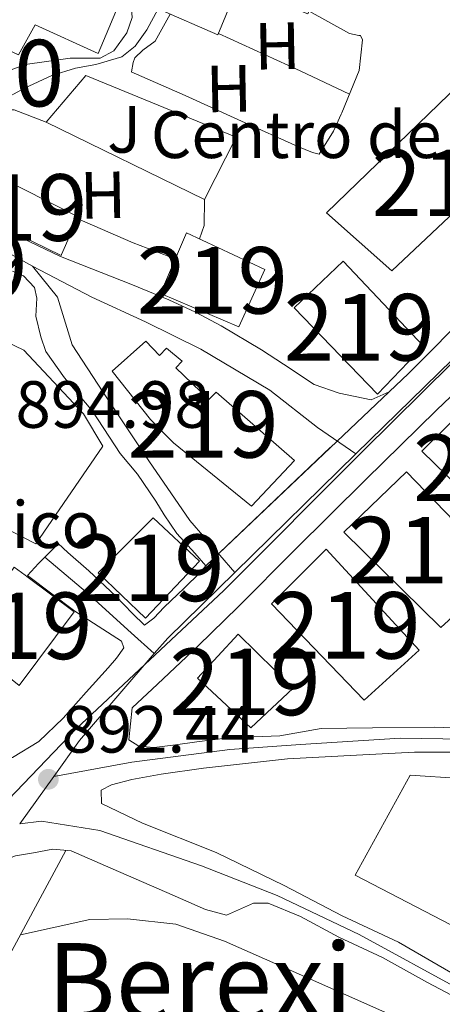
# Model space of a CAD drawing. Units: metres. Extents: x 634149 to 641038, y 4757506 to 4762269.
# Drawn here: x 635754 to 635817, y 4760906 to 4761054 of the extents above; entities that cross this region are included whole.
import ezdxf
from ezdxf.enums import TextEntityAlignment as Align

# ---------------------------------------------------------------- set-up
doc = ezdxf.new("R2010")
doc.units = ezdxf.units.M
doc.header["$MEASUREMENT"] = 0
for name, pattern in [('DGN Style 2', [85.8567, 51.51402, -34.34268]), ('DGN Style 4', [137.4565767, 68.68536, -34.34268, 0.08585670000000001, -34.34268]), ('DGN Style 5', [60.09969, 25.75701, -34.34268])]:
    doc.linetypes.add(name, pattern=pattern)
for name, color, linetype, lineweight in [('Nivel 15', 7, 'Continuous', 0), ('Nivel 16', 7, 'Continuous', 0), ('Nivel 19', 7, 'Continuous', 0), ('Nivel 20', 7, 'Continuous', 0), ('Nivel 21', 7, 'Continuous', 0), ('Nivel 23', 7, 'Continuous', 0), ('Nivel 26', 7, 'Continuous', 0), ('Nivel 36', 7, 'Continuous', 0), ('Nivel 37', 7, 'Continuous', 0), ('Nivel 39', 7, 'Continuous', 0), ('Nivel 41', 7, 'Continuous', 0), ('Nivel 44', 7, 'Continuous', 0), ('Nivel 48', 7, 'Continuous', 0), ('Nivel 49', 7, 'Continuous', 0), ('Nivel 52', 7, 'Continuous', 0), ('Nivel 54', 7, 'Continuous', 0), ('Nivel 7', 7, 'Continuous', 0)]:
    doc.layers.add(name, color=color, linetype=linetype, lineweight=lineweight)
doc.styles.add('Style-arial', font='arial.shx', dxfattribs={"bigfont": 'arialbig.shx'})
doc.styles.add('Style-Arial Narrow', font='txt')
doc.styles.add('Style-Times New Roman', font='txt')

# ---------------------------------------------------------------- blocks, each defined once
blk = doc.blocks.new('5PATER_6')
at = {"layer": 'Nivel 7', "linetype": 'Continuous', "lineweight": 0}
h = blk.add_hatch(color=51, dxfattribs=at)
edge = h.paths.add_edge_path()
edge.add_ellipse((-0.003540016710758209, -0.003942959010601044), major_axis=(-1.074289012867938, -1.13146311161468), ratio=0.9994222409660315, start_angle=0, end_angle=360)

msp = doc.modelspace()

# ---------------------------------------------------------------- linework, layer by layer
at = {"layer": 'Nivel 15', "color": 51, "linetype": 'Continuous', "lineweight": 13}
for points in [[(635776.6700000018, 4761069.48, 901.36), (635771.4499999993, 4761056.470000001, 900.87), (635774.4800000004, 4761055.15, 900.78), (635783.4299999997, 4761051.24, 900.54), (635786.4299999997, 4761058.529999999, 900.5), (635796.9699999988, 4761054.4, 900.64), (635800.4699999988, 4761062.029999999, 900.88), (635777.9200000018, 4761072.609999999, 901.48), (635776.6700000018, 4761069.48, 901.36)], [(635770.75, 4761066.300000001, 902.64), (635771.0700000003, 4761066.15, 902.63), (635768, 4761058.109999999, 902.6800000000001), (635769.3299999982, 4761057.65, 902.8000000000001), (635765.4400000013, 4761048.439999999, 902.82), (635755.9899999984, 4761052.75, 903.44), (635753.4899999984, 4761048.210000001, 903.51), (635747.3299999982, 4761051.07, 903.49), (635744.4600000009, 4761046, 903.37), (635714.7899999991, 4761060.52, 903.82), (635720.8299999982, 4761072.33, 903.84), (635752.7899999991, 4761056.050000001, 904.15), (635760.870000001, 4761071.119999999, 902.76), (635770.75, 4761066.300000001, 902.64)], [(635835.879999999, 4761027.18, 897.95), (635836.3200000003, 4761026.73, 897.95), (635829.2800000012, 4761019.560000001, 898.1), (635821.5500000007, 4761027.1, 898.28), (635809.5599999987, 4761015.790000001, 898.22), (635799.7699999996, 4761024.49, 898.03), (635819.6499999985, 4761043.790000001, 897.88), (635819.9699999988, 4761043.460000001, 897.88)], [(635742.5599999987, 4761026.529999999, 898.6800000000001), (635759.8999999985, 4761018.109999999, 898.99), (635759.9499999993, 4761018.23, 899), (635762.4400000013, 4761023.91, 899.34), (635745.379999999, 4761032.529999999, 899.79), (635742.5599999987, 4761026.529999999, 898.6800000000001)], [(635778.7100000009, 4761021.52, 902.69), (635790.4699999988, 4761016.01, 902.61), (635786.5599999987, 4761007.380000001, 902.3000000000001), (635774.8099999987, 4761012.390000001, 902.34), (635778.7100000009, 4761021.52, 902.69)], [(635794.879999999, 4761010.23, 898.1700000000001), (635807.3900000006, 4760997.27, 898.34), (635814.3299999982, 4761004.470000001, 897.89), (635802.2300000004, 4761017.25, 897.51), (635794.879999999, 4761010.23, 898.1700000000001)], [(635783.1999999993, 4760997.58, 899.02), (635794.9600000009, 4760987.279999999, 898.5600000000001), (635788.4699999988, 4760980.43, 898.2), (635776.7600000016, 4760989.960000001, 898.26), (635773.3000000007, 4760993.449999999, 899.58), (635767.5700000003, 4761000.74, 900.04), (635772.620000001, 4761005.23, 899.87), (635774.6700000018, 4761003.07, 899.7), (635775.7100000009, 4761004.15, 899.4200000000001), (635778.0700000003, 4761002.23, 898.97), (635777.120000001, 4761001.24, 899.07), (635782.0599999987, 4760996.460000001, 899.1800000000001), (635783.1999999993, 4760997.58, 899.02)], [(635814.0399999991, 4760988.689999999, 900.5600000000001), (635827.0700000003, 4760976.050000001, 900.5600000000001), (635833.9600000009, 4760983.68, 900.4), (635821.6700000018, 4760996.23, 900.23), (635814.0399999991, 4760988.689999999, 900.5600000000001)], [(635802.3500000015, 4760976.550000001, 902.1700000000001), (635816.8999999985, 4760962.23, 902.28), (635826.1700000018, 4760970.68, 901.63), (635811.7399999984, 4760985.609999999, 901.69), (635802.3500000015, 4760976.550000001, 902.1700000000001)], [(635765.4400000013, 4760970.41, 901.02), (635773.7399999984, 4760978.67, 901.0600000000001), (635780.6799999997, 4760972.18, 901.36), (635772.5500000007, 4760963.6, 901.48), (635765.4400000013, 4760970.41, 901.02)], [(635799.7199999988, 4760973.98, 904.39), (635813.6700000018, 4760958.810000001, 903.84), (635805.379999999, 4760951.290000001, 903.91), (635791.5100000016, 4760965.75, 903.94), (635799.7199999988, 4760973.98, 904.39)], [(635752.8599999994, 4760971.26, 900.39), (635754.4899999984, 4760970.050000001, 900.32), (635754.7600000016, 4760969.85, 900.32), (635761.870000001, 4760964.560000001, 900.04), (635753.620000001, 4760953.51, 899.99), (635744.6400000006, 4760960.67, 899.96), (635752.6400000006, 4760970.98, 900.38), (635752.8599999994, 4760971.26, 900.39)], [(635786.5, 4760961.199999999, 900.1800000000001), (635794.7199999988, 4760953.09, 899.83), (635788.379999999, 4760947.130000001, 900.0500000000001), (635780.3900000006, 4760954.59, 900.27), (635786.5, 4760961.199999999, 900.1800000000001)]]:
    msp.add_polyline3d(points, dxfattribs=at)
at = {"layer": 'Nivel 16', "color": 1, "linetype": 'Continuous', "lineweight": 13, "extrusion": (-0.003938458209624106, 0.001602487359088681, 0.999990960249739), "elevation": 6017.763446825461, "flags": 128}
msp.add_lwpolyline([(635710.4434971884, 4760898.98952681), (635738.3937924169, 4760886.559510849), (635759.1937098615, 4760925.199560462)], dxfattribs=at)
at = {"layer": 'Nivel 16', "color": 1, "linetype": 'Continuous', "lineweight": 13}
msp.add_polyline3d([(635833.8099999987, 4760938.34, 892.4), (635847.5, 4760937.91, 892.14), (635860.6499999985, 4760929.130000001, 891.83), (635873, 4760909.050000001, 891.98), (635864.6700000018, 4760893.35, 892.02), (635823.6000000015, 4760914.83, 891.44), (635804.0300000012, 4760924.99, 891.85), (635812.2899999991, 4760940.01, 892.35), (635827.4100000001, 4760939.040000001, 892.4300000000001)], dxfattribs=at)
at = {"layer": 'Nivel 20', "color": 7, "linetype": 'DGN Style 2', "lineweight": 0}
for points in [[(635763.6000000015, 4761045.109999999, 896.87), (635786.1999999993, 4761035.859999999, 896.61), (635781.4100000001, 4761026.49, 896.39), (635757.6600000001, 4761038.119999999, 896.23), (635763.6000000015, 4761045.109999999, 896.73)], [(635737.2100000009, 4761003.16, 895.75), (635741.4699999988, 4761009.970000001, 895.72), (635754.2899999991, 4761003.869999999, 895.52), (635763.2600000016, 4760994.310000001, 895.12), (635766.1600000001, 4760989.439999999, 895.2), (635756.1099999994, 4760974.800000001, 895.2), (635742.7100000009, 4760981.540000001, 894.78), (635728.6400000006, 4760989.210000001, 895.1), (635726.4100000001, 4760990.75, 895.15), (635729.5599999987, 4760995.869999999, 895.27)]]:
    msp.add_polyline3d(points, dxfattribs=at)
at = {"layer": 'Nivel 21', "color": 7, "linetype": 'Continuous', "lineweight": 13}
for points in [[(635769.3399999999, 4761057.66, 897.41), (635765.4400000013, 4761048.43, 897.2), (635755.9899999984, 4761052.74, 896.97), (635753.4899999984, 4761048.210000001, 896.85), (635747.3399999999, 4761051.060000001, 896.7), (635744.4600000009, 4761046, 896.58), (635743.5, 4761044.18, 896.53), (635743.6099999994, 4761044.119999999, 896.53), (635740.9200000018, 4761037.77, 896.38), (635739.2899999991, 4761034.5, 896.38), (635737.9899999984, 4761031.57, 896.37), (635737.5, 4761030.4, 896.37), (635735.5100000016, 4761031.130000001, 896.39), (635727.1099999994, 4761035.08, 896.4200000000001), (635720.1900000013, 4761038.720000001, 896.4), (635717.0899999999, 4761040.720000001, 896.38), (635711.3200000003, 4761043.869999999, 896.35), (635706.3900000006, 4761046.949999999, 896.25)], [(635774.4800000004, 4761055.140000001, 896.73), (635772.7699999996, 4761051.970000001, 896.88), (635771.0399999991, 4761049.51, 896.98), (635769.0399999991, 4761047.92, 896.97), (635765.120000001, 4761046.779999999, 897.11), (635762.0599999987, 4761046.210000001, 897.1800000000001), (635758.5300000012, 4761045.109999999, 897.11), (635754.3999999985, 4761043.220000001, 897.12), (635750.6900000013, 4761041.210000001, 897.2)], [(635836.0100000016, 4761053.33, 894.79), (635838.6600000001, 4761051.67, 894.69), (635842.4200000018, 4761049.26, 894.66), (635846.2199999988, 4761046.619999999, 894.52), (635848.3200000003, 4761044.59, 894.34), (635849.2600000016, 4761044.290000001, 894.25), (635850.2100000009, 4761045.630000001, 894.25), (635850.5700000003, 4761045.380000001, 894.25), (635852.9200000018, 4761043.609999999, 894.1700000000001), (635853.5799999982, 4761043.01, 894.1700000000001), (635851.7399999984, 4761041.17, 894.13), (635846.3099999987, 4761034.83, 894.0600000000001), (635840.7399999984, 4761028.82, 894.02), (635833.8200000003, 4761022.550000001, 894.1700000000001), (635827.1000000015, 4761015.77, 894.28), (635821.3399999999, 4761009.779999999, 894.26), (635816.120000001, 4761004.42, 894.3100000000001), (635812.0599999987, 4761000.369999999, 894.35), (635809.1400000006, 4760997.6, 894.37)], [(635742.3900000006, 4761026.25, 896.16), (635759.8099999987, 4761017.93, 895.89), (635770.629999999, 4761013.689999999, 895.73), (635776.0599999987, 4761011.43, 895.73), (635780.1000000015, 4761009.57, 895.61), (635783.9200000018, 4761007.52, 895.5500000000001), (635790, 4761003.92, 895.16), (635793.2699999996, 4761001.779999999, 894.89), (635797.879999999, 4760998.710000001, 894.72), (635801.6499999985, 4760997.390000001, 894.44), (635806.4800000004, 4760996.390000001, 894.4), (635809.1400000006, 4760997.6, 894.37)], [(635752.620000001, 4761015.73, 895.5), (635754.2600000016, 4761015.02, 895.52), (635755.879999999, 4761013.279999999, 895.5500000000001), (635756.2300000004, 4761011.67, 895.57), (635756.120000001, 4761008.99, 895.4), (635756.8599999994, 4761005.869999999, 895.08), (635757.6099999994, 4761003.689999999, 894.9), (635760.4299999997, 4760999.74, 894.94), (635764.629999999, 4760994.710000001, 894.5), (635768.7899999991, 4760988.369999999, 894.12), (635771.370000001, 4760985.25, 893.53), (635774.120000001, 4760981.199999999, 893.2), (635775.3900000006, 4760979.16, 893.1700000000001), (635777.2800000012, 4760976.32, 893.08), (635779.9600000009, 4760973.369999999, 893.1), (635781.6400000006, 4760971.5, 893.11)], [(635827.6099999994, 4760946.859999999, 892.52), (635815.9400000013, 4760947.25, 892.85), (635806.6400000006, 4760947.130000001, 892.98), (635798.9600000009, 4760947.02, 892.88), (635792.75, 4760945.93, 892.82), (635784.9699999988, 4760945.619999999, 892.76), (635780.2699999996, 4760945.050000001, 892.76), (635777.0500000007, 4760944.57, 892.86), (635773.8900000006, 4760944.18, 892.84), (635771.5599999987, 4760944.369999999, 892.82), (635770.0899999999, 4760945.34, 892.8000000000001), (635770.5500000007, 4760950.130000001, 893.01), (635774.3900000006, 4760953.689999999, 893.0600000000001), (635780.4800000004, 4760959.449999999, 893.07), (635786.4699999988, 4760965.32, 893.08), (635794.9299999997, 4760973.84, 893.38), (635805.6099999994, 4760984.41, 893.4300000000001), (635816.2600000016, 4760994.859999999, 893.4300000000001), (635825.9299999997, 4761004.08, 893.64)], [(635761.9699999988, 4760964.689999999, 893.12), (635754.870000001, 4760970.040000001, 893.54), (635756.4800000004, 4760971.85, 893.32), (635758.7600000016, 4760974.09, 893.33), (635759.4499999993, 4760974.82, 893.33), (635760.9299999997, 4760973.460000001, 893.3000000000001), (635764.0500000007, 4760970.710000001, 893.1700000000001), (635768.129999999, 4760966.939999999, 893.16), (635770.6400000006, 4760964.34, 893), (635772.4100000001, 4760962.57, 892.95), (635773.8099999987, 4760963.630000001, 892.99), (635775.3599999994, 4760965.27, 893.08), (635778.379999999, 4760968.109999999, 893.08), (635780.7899999991, 4760970.48, 893.1), (635781.6400000006, 4760971.5, 893.11)], [(635711.879999999, 4760961.68, 893.76), (635715.120000001, 4760959.970000001, 893.24), (635721.2699999996, 4760956.75, 893.08), (635726.3500000015, 4760953.130000001, 892.9300000000001), (635729.4200000018, 4760950.960000001, 892.74), (635732.6000000015, 4760948.630000001, 892.59), (635736.5899999999, 4760945.83, 892.6800000000001), (635739.9899999984, 4760943.800000001, 892.86), (635742.8900000006, 4760942.689999999, 892.9300000000001), (635746, 4760942.01, 892.9), (635749.129999999, 4760942, 892.9300000000001), (635752.6099999994, 4760942.68, 892.95), (635756.5700000003, 4760945.09, 892.99), (635760.2100000009, 4760948.58, 893.07), (635763.6600000001, 4760952.52, 893.12), (635766.9499999993, 4760956.17, 893.16), (635768.2399999984, 4760957.609999999, 893.16), (635769.3399999999, 4760959.15, 893.16), (635768.9699999988, 4760960.18, 893.12), (635761.9699999988, 4760964.689999999, 893.12)], [(635823.7300000004, 4760943.49, 892.95), (635812.9800000004, 4760943.48, 892.91), (635804.2399999984, 4760943.02, 893.01), (635793.9100000001, 4760942.470000001, 892.9), (635781.2800000012, 4760941.060000001, 892.5), (635774.8999999985, 4760940.17, 892.6700000000001), (635770.5300000012, 4760939.369999999, 892.82), (635767.4400000013, 4760938.57, 892.82), (635765.8999999985, 4760937.800000001, 892.7), (635765.9800000004, 4760935.77, 892.52), (635772.1000000015, 4760932.810000001, 891.98), (635783.1999999993, 4760928.41, 891.03), (635793.370000001, 4760923.470000001, 890.46), (635802.0799999982, 4760918.890000001, 890.48), (635810.5799999982, 4760914.949999999, 890.6), (635819.9899999984, 4760909.51, 890.22)], [(635709.8200000003, 4760901.73, 891.94), (635713.7699999996, 4760906.4, 892.27), (635719.8399999999, 4760909.869999999, 892.1700000000001), (635731.5700000003, 4760916.1, 892.41), (635739.7800000012, 4760920.810000001, 892.36), (635744.8900000006, 4760923.91, 892.29), (635749.4200000018, 4760926.49, 892.35), (635753.0500000007, 4760927.91, 892.32), (635755.75, 4760928.380000001, 892.2), (635758.6799999997, 4760928.92, 892), (635761.3999999985, 4760928.65, 891.98), (635766.5799999982, 4760926.390000001, 891.38), (635776.5700000003, 4760922.060000001, 891.04), (635781.5899999999, 4760919.869999999, 890.95), (635784.7399999984, 4760919.02, 890.85), (635788.8000000007, 4760920.810000001, 890.8000000000001), (635790.9699999988, 4760920.82, 890.8000000000001), (635795.8200000003, 4760918.779999999, 890.91), (635801.620000001, 4760915.689999999, 891), (635808.1400000006, 4760912.65, 890.9300000000001), (635814.9299999997, 4760908.880000001, 890.71), (635826.870000001, 4760902.58, 890.36)]]:
    msp.add_polyline3d(points, dxfattribs=at)
at = {"layer": 'Nivel 23', "color": 7, "linetype": 'DGN Style 4', "lineweight": 0, "extrusion": (-0.4095217744734437, 0.4058030901747264, 0.817077577857063), "elevation": 1672378.379727316, "flags": 128}
msp.add_lwpolyline([(-3829372.845613055, -2368609.587451128), (-3829393.145437822, -2368609.205856305), (-3829449.077002455, -2368608.89364236)], dxfattribs=at)
at = {"layer": 'Nivel 23', "color": 7, "linetype": 'DGN Style 4', "lineweight": 0, "extrusion": (-0.1324728167488862, -0.2522633632229481, 0.958547937454389), "elevation": -1284391.834177534, "flags": 128}
msp.add_lwpolyline([(-1650690.939934684, 4324014.240979172), (-1650684.265754689, 4324013.749632683), (-1650669.484664546, 4324013.398670904)], dxfattribs=at)
at = {"layer": 'Nivel 23', "color": 7, "linetype": 'DGN Style 4', "lineweight": 0, "extrusion": (-0.01628445451026826, -0.01595285031825949, 0.9997401277872296), "elevation": -85411.53957626119, "flags": 128}
msp.add_lwpolyline([(-2956043.122183681, 3784914.602136463), (-2956043.122183681, 3784940.044724777)], dxfattribs=at)
at = {"layer": 'Nivel 23', "color": 7, "linetype": 'DGN Style 4', "lineweight": 0, "extrusion": (-0.09850603041111933, 0.08461415432749994, 0.991532655468334), "elevation": 341102.3459305744, "flags": 128}
msp.add_lwpolyline([(-4025783.787669495, -2597623.367682552), (-4025786.872422323, -2597623.367682552), (-4025800.919965979, -2597622.135563562)], dxfattribs=at)
at = {"layer": 'Nivel 23', "color": 7, "linetype": 'DGN Style 4', "lineweight": 0, "extrusion": (0.4874988319981538, -0.4198797243498382, 0.765536351769359), "elevation": -1688407.194038861, "flags": 128}
msp.add_lwpolyline([(4022263.645340666, 2010326.969157389), (4022270.253866717, 2010327.715202598), (4022287.472685661, 2010327.761830424)], dxfattribs=at)
at = {"layer": 'Nivel 23', "color": 7, "linetype": 'DGN Style 4', "lineweight": 0, "extrusion": (-0.004001651724532714, -0.005556981203403827, 0.9999765530968118), "elevation": -28108.05942618436, "flags": 128}
msp.add_lwpolyline([(635752.1608809717, 4760850.042229688), (635757.2810800783, 4760857.152339468)], dxfattribs=at)
at = {"layer": 'Nivel 23', "color": 7, "linetype": 'DGN Style 4', "lineweight": 0}
for points in [[(635776.5399999991, 4761100.73, 897.14), (635772.9499999993, 4761096.49, 897.04), (635771, 4761091.949999999, 897.21), (635769.9800000004, 4761087.51, 897.12), (635770.2600000016, 4761083.800000001, 895.9300000000001), (635771.1900000013, 4761079.540000001, 896.21), (635772.6700000018, 4761075.65, 897.54), (635773.879999999, 4761071.939999999, 897.5600000000001), (635773.6900000013, 4761068.23, 897.57), (635772.3000000007, 4761063.790000001, 898.61), (635770.4400000013, 4761057.23, 899.08), (635770.4400000013, 4761055.710000001, 898.64), (635770.5799999982, 4761053.859999999, 898.0600000000001), (635769.7600000016, 4761051.52, 897.13), (635767.8299999982, 4761048.85, 897.1), (635765.7699999996, 4761047.75, 897.13), (635761.2399999984, 4761047.75, 897.14), (635754.5199999996, 4761046.790000001, 896.94), (635749.0899999999, 4761044.73, 896.88), (635743.3099999987, 4761037.869999999, 896.72), (635739.4699999988, 4761031.09, 896.6), (635736.9800000004, 4761027.18, 895.9)], [(635755.6000000015, 4761016.49, 895.66), (635764.5, 4761011.83, 895.6), (635772.5599999987, 4761008.119999999, 895.5), (635780.879999999, 4761004.02, 895.29), (635791.2399999984, 4760997.869999999, 894.6), (635798.4100000001, 4760992.24, 894.3000000000001), (635804.1499999985, 4760988.290000001, 893.75)], [(635755.6000000015, 4761016.49, 895.66), (635759.379999999, 4761011.83, 895.59), (635761.5500000007, 4761004.66, 895.1), (635766.1600000001, 4760997.619999999, 894.72), (635773.0700000003, 4760987.25, 893.71), (635779.2100000009, 4760978.290000001, 893.22), (635785.9800000004, 4760970.49, 893.1700000000001)], [(635757.4299999997, 4760972.800000001, 893.32), (635763.879999999, 4760967.390000001, 893.15), (635770.4299999997, 4760961.43, 893.04), (635773.8900000006, 4760958.290000001, 893.01)], [(635758.8000000007, 4760939.84, 892.5), (635770.5300000012, 4760941.960000001, 892.82), (635785.25, 4760943.890000001, 892.71), (635795.8599999994, 4760944.619999999, 892.88), (635810.8099999987, 4760945.58, 892.9300000000001), (635824.8000000007, 4760945.34, 892.75), (635838.7899999991, 4760944.609999999, 892.15), (635855.5, 4760943.140000001, 891.6700000000001)], [(635753.6799999997, 4760932.73, 892.44), (635756.9699999988, 4760933.130000001, 892.29), (635765.7100000009, 4760931.699999999, 892.0600000000001), (635780.9600000009, 4760926.41, 891.04), (635792.3500000015, 4760921.939999999, 890.65), (635804.6499999985, 4760916.09, 890.69), (635822.1400000006, 4760906.529999999, 890.35), (635851.8200000003, 4760890.869999999, 889.9), (635881.9200000018, 4760874.800000001, 889.94), (635882.5599999987, 4760874.43, 889.9200000000001)]]:
    msp.add_polyline3d(points, dxfattribs=at)
at = {"layer": 'Nivel 36', "color": 92, "linetype": 'Continuous', "lineweight": 0, "extrusion": (0.3762746596829742, 0.8038158072024025, 0.4607575594301322), "elevation": 4066650.610996322, "flags": 128}
msp.add_lwpolyline([(1442673.352082845, -2110184.520191692), (1442659.87849829, -2110184.813140843), (1442651.671401607, -2110184.644131718)], dxfattribs=at)
at = {"layer": 'Nivel 36', "color": 92, "linetype": 'Continuous', "lineweight": 0, "extrusion": (0.0692618957066239, -0.01378249606269702, 0.9975032995461252), "elevation": -20689.76986022642, "flags": 128}
msp.add_lwpolyline([(4793556.388209373, 304928.0715949535), (4793552.58286925, 304927.3635790199), (4793550.467049282, 304927.6467853934)], dxfattribs=at)
at = {"layer": 'Nivel 36', "color": 92, "linetype": 'Continuous', "lineweight": 0, "extrusion": (-0.1388472877979098, -0.3762981725384061, 0.9160355429869632), "elevation": -1879017.898008096, "flags": 128}
msp.add_lwpolyline([(-1051663.10425205, 4293580.927355856), (-1051653.959085748, 4293580.328997001), (-1051647.203497069, 4293580.304065384)], dxfattribs=at)
at = {"layer": 'Nivel 36', "color": 92, "linetype": 'Continuous', "lineweight": 0}
for points in [[(635776.2800000012, 4761054.359999999, 897), (635774, 4761050.279999999, 897.12), (635772.1900000013, 4761048.939999999, 897.1800000000001), (635770.9899999984, 4761047.779999999, 897.1800000000001), (635770.7199999988, 4761047.08, 897.14), (635770.4600000009, 4761045.689999999, 897.13), (635770.4200000018, 4761045.689999999, 897.15), (635778.5100000016, 4761042.140000001, 896.94), (635786.9699999988, 4761038.290000001, 896.66), (635795.4299999997, 4761034.449999999, 896.38), (635797.6400000006, 4761033.550000001, 896.35), (635798.6600000001, 4761033.290000001, 896.35), (635800.8000000007, 4761036.75, 896.25), (635801.9299999997, 4761039.33, 896.24), (635802.0500000007, 4761039.540000001, 896.32), (635804.6499999985, 4761045.859999999, 896.65), (635805.129999999, 4761050.51, 897.01), (635804.8399999999, 4761051.15, 896.99), (635804.5899999999, 4761051.15, 896.88), (635803.1999999993, 4761051.449999999, 896.91), (635797.1499999985, 4761054.790000001, 896.08)], [(635757.6600000001, 4761038.119999999, 896.72), (635752.870000001, 4761039.98, 896.8100000000001), (635752.4600000009, 4761039.970000001, 896.6700000000001), (635752.0599999987, 4761039.640000001, 896.66), (635749.4499999993, 4761037.470000001, 896.72), (635747.6900000013, 4761035.890000001, 896.8000000000001), (635746.4100000001, 4761032.01, 896.77)], [(635822.1900000013, 4760898.51, 888.9300000000001), (635808.5100000016, 4760904.449999999, 888.98), (635796.4600000009, 4760909.77, 889.2), (635784.4100000001, 4760915.1, 889.47), (635777.129999999, 4760917.67, 889.58), (635769.879999999, 4760918.439999999, 889.79), (635764.1999999993, 4760918.33, 889.9), (635753.7800000012, 4760916.040000001, 889.96)]]:
    msp.add_polyline3d(points, dxfattribs=at)
at = {"layer": 'Nivel 39', "color": 7, "linetype": 'Continuous', "lineweight": 0}
msp.add_polyline3d([(635665.9400000013, 4760973.710000001, 894.33), (635674.4400000013, 4760970.310000001, 894.4), (635694.3099999987, 4760966.939999999, 894.25), (635706.9699999988, 4760961.560000001, 894), (635720.7399999984, 4760954.109999999, 892.97), (635734.6799999997, 4760944.93, 892.78), (635749.7100000009, 4760934, 892.62), (635762.1400000006, 4760946.98, 893.01), (635784.3299999982, 4760967.75, 893.09), (635805.2300000004, 4760988.75, 893.78), (635867.4499999993, 4761050.300000001, 894.64), (635969.6000000015, 4761153.449999999, 897.24), (635988.75, 4761172.84, 897.3000000000001), (636021.9400000013, 4761207.08, 897.83), (636041.6799999997, 4761232.699999999, 898.21), (636056.9600000009, 4761252.050000001, 898.0500000000001), (636075.0599999987, 4761274.810000001, 898.04), (636081.5399999991, 4761284.449999999, 898.3000000000001), (636075.0599999987, 4761294.75, 898.24), (636066.0899999999, 4761303.560000001, 897.84), (636056.620000001, 4761311.040000001, 897.66), (636042.2899999991, 4761317.02, 897.73)], dxfattribs=at)
at = {"layer": 'Nivel 49', "color": 7, "linetype": 'DGN Style 5', "lineweight": 0, "extrusion": (-0.02409171821931163, -0.02286523074632849, 0.9994482329446376), "elevation": -123285.1668327603, "flags": 128}
msp.add_lwpolyline([(-3015594.995334422, 3736583.507292703), (-3015594.995334422, 3736621.442073576)], dxfattribs=at)
at = {"layer": 'Nivel 52', "color": 1, "linetype": 'Continuous', "lineweight": 13}
for points in [[(635776.6700000018, 4761069.48, 901.36), (635771.4499999993, 4761056.470000001, 900.87), (635774.4800000004, 4761055.15, 900.78), (635783.4299999997, 4761051.24, 900.54), (635786.4299999997, 4761058.529999999, 900.5), (635796.9699999988, 4761054.4, 900.64), (635800.4699999988, 4761062.029999999, 900.88), (635777.9200000018, 4761072.609999999, 901.48)], [(635770.75, 4761066.300000001, 902.64), (635760.870000001, 4761071.119999999, 902.76), (635752.7899999991, 4761056.050000001, 904.15), (635720.8299999982, 4761072.33, 903.84), (635714.7899999991, 4761060.52, 903.82), (635744.4600000009, 4761046, 903.37), (635747.3299999982, 4761051.07, 903.49), (635753.4899999984, 4761048.210000001, 903.51), (635755.9899999984, 4761052.75, 903.44), (635765.4400000013, 4761048.439999999, 902.82), (635769.3299999982, 4761057.65, 902.8000000000001), (635768, 4761058.109999999, 902.6800000000001), (635771.0700000003, 4761066.15, 902.63)], [(635835.879999999, 4761027.18, 897.95), (635819.9699999988, 4761043.460000001, 897.88), (635819.6499999985, 4761043.790000001, 897.88), (635799.7699999996, 4761024.49, 898.03), (635809.5599999987, 4761015.790000001, 898.22), (635821.5500000007, 4761027.1, 898.28), (635829.2800000012, 4761019.560000001, 898.1), (635836.3200000003, 4761026.73, 897.95)], [(635742.5599999987, 4761026.529999999, 898.6800000000001), (635759.8999999985, 4761018.109999999, 898.99), (635759.9499999993, 4761018.23, 899), (635762.4400000013, 4761023.91, 899.34), (635745.379999999, 4761032.529999999, 899.79)], [(635783.1999999993, 4760997.58, 899.02), (635782.0599999987, 4760996.460000001, 899.1800000000001), (635777.120000001, 4761001.24, 899.07), (635778.0700000003, 4761002.23, 898.97), (635775.7100000009, 4761004.15, 899.4200000000001), (635774.6700000018, 4761003.07, 899.7), (635772.620000001, 4761005.23, 899.87), (635767.5700000003, 4761000.74, 900.04), (635773.3000000007, 4760993.449999999, 899.58), (635776.7600000016, 4760989.960000001, 898.26), (635788.4699999988, 4760980.43, 898.2), (635794.9600000009, 4760987.279999999, 898.5600000000001)], [(635752.8599999994, 4760971.26, 900.39), (635752.6400000006, 4760970.98, 900.38), (635744.6400000006, 4760960.67, 899.96), (635753.620000001, 4760953.51, 899.99), (635761.870000001, 4760964.560000001, 900.04), (635754.7600000016, 4760969.85, 900.32), (635754.4899999984, 4760970.050000001, 900.32)]]:
    msp.add_polyline3d(points, close=True, dxfattribs=at)
for points in [[(635778.7100000009, 4761021.52, 902.69), (635774.8099999987, 4761012.390000001, 902.34), (635786.5599999987, 4761007.380000001, 902.3000000000001), (635790.4699999988, 4761016.01, 902.61)], [(635794.879999999, 4761010.23, 898.1700000000001), (635807.3900000006, 4760997.27, 898.34), (635814.3299999982, 4761004.470000001, 897.89), (635802.2300000004, 4761017.25, 897.51)], [(635814.0399999991, 4760988.689999999, 900.5600000000001), (635827.0700000003, 4760976.050000001, 900.5600000000001), (635833.9600000009, 4760983.68, 900.4), (635821.6700000018, 4760996.23, 900.23)], [(635802.3500000015, 4760976.550000001, 902.1700000000001), (635816.8999999985, 4760962.23, 902.28), (635826.1700000018, 4760970.68, 901.63), (635811.7399999984, 4760985.609999999, 901.69)], [(635765.4400000013, 4760970.41, 901.02), (635772.5500000007, 4760963.6, 901.48), (635780.6799999997, 4760972.18, 901.36), (635773.7399999984, 4760978.67, 901.0600000000001)], [(635799.7199999988, 4760973.98, 904.39), (635791.5100000016, 4760965.75, 903.94), (635805.379999999, 4760951.290000001, 903.91), (635813.6700000018, 4760958.810000001, 903.84)], [(635786.5, 4760961.199999999, 900.1800000000001), (635780.3900000006, 4760954.59, 900.27), (635788.379999999, 4760947.130000001, 900.0500000000001), (635794.7199999988, 4760953.09, 899.83)]]:
    msp.add_3dface(points, dxfattribs=at)
at = {"layer": 'Nivel 54', "color": 23, "linetype": 'Continuous', "lineweight": 0}
for points in [[(635769.3399999999, 4761057.66, 897.41), (635765.4400000013, 4761048.43, 897.2), (635755.9899999984, 4761052.74, 896.97), (635753.4899999984, 4761048.210000001, 896.85)], [(635750.6900000013, 4761041.210000001, 897.2), (635754.3999999985, 4761043.220000001, 897.12), (635758.5300000012, 4761045.109999999, 897.11), (635762.0599999987, 4761046.210000001, 897.1800000000001), (635765.120000001, 4761046.779999999, 897.11), (635769.0399999991, 4761047.92, 896.97), (635771.0399999991, 4761049.51, 896.98), (635772.7699999996, 4761051.970000001, 896.88), (635774.4800000004, 4761055.140000001, 896.73)], [(635752.620000001, 4761015.73, 895.5), (635754.2600000016, 4761015.02, 895.52), (635755.879999999, 4761013.279999999, 895.5500000000001), (635756.2300000004, 4761011.67, 895.57), (635756.120000001, 4761008.99, 895.4), (635756.8599999994, 4761005.869999999, 895.08), (635757.6099999994, 4761003.689999999, 894.9), (635760.4299999997, 4760999.74, 894.94), (635764.629999999, 4760994.710000001, 894.5), (635768.7899999991, 4760988.369999999, 894.12), (635771.370000001, 4760985.25, 893.53), (635774.120000001, 4760981.199999999, 893.2), (635775.3900000006, 4760979.16, 893.1700000000001), (635777.2800000012, 4760976.32, 893.08), (635779.9600000009, 4760973.369999999, 893.1), (635781.6400000006, 4760971.5, 893.11), (635809.1400000006, 4760997.6, 894.37), (635806.4800000004, 4760996.390000001, 894.4), (635801.6499999985, 4760997.390000001, 894.44), (635797.879999999, 4760998.710000001, 894.72), (635793.2699999996, 4761001.779999999, 894.89), (635790, 4761003.92, 895.16), (635783.9200000018, 4761007.52, 895.5500000000001), (635780.1000000015, 4761009.57, 895.61), (635776.0599999987, 4761011.43, 895.73), (635770.629999999, 4761013.689999999, 895.73), (635759.8099999987, 4761017.93, 895.89), (635742.3900000006, 4761026.25, 896.16)], [(635821.3399999999, 4761009.779999999, 894.26), (635816.120000001, 4761004.42, 894.3100000000001), (635812.0599999987, 4761000.369999999, 894.35), (635809.1400000006, 4760997.6, 894.37), (635781.6400000006, 4760971.5, 893.11), (635780.7899999991, 4760970.48, 893.1), (635778.379999999, 4760968.109999999, 893.08), (635775.3599999994, 4760965.27, 893.08), (635773.8099999987, 4760963.630000001, 892.99), (635772.4100000001, 4760962.57, 892.95), (635770.6400000006, 4760964.34, 893), (635768.129999999, 4760966.939999999, 893.16), (635764.0500000007, 4760970.710000001, 893.1700000000001), (635760.9299999997, 4760973.460000001, 893.3000000000001), (635759.4499999993, 4760974.82, 893.33), (635758.7600000016, 4760974.09, 893.33), (635756.4800000004, 4760971.85, 893.32), (635754.870000001, 4760970.040000001, 893.54), (635761.9699999988, 4760964.689999999, 893.12), (635768.9699999988, 4760960.18, 893.12), (635769.3399999999, 4760959.15, 893.16), (635768.2399999984, 4760957.609999999, 893.16), (635766.9499999993, 4760956.17, 893.16), (635763.6600000001, 4760952.52, 893.12), (635760.2100000009, 4760948.58, 893.07), (635756.5700000003, 4760945.09, 892.99), (635752.6099999994, 4760942.68, 892.95)], [(635827.6099999994, 4760946.859999999, 892.52), (635815.9400000013, 4760947.25, 892.85), (635806.6400000006, 4760947.130000001, 892.98), (635798.9600000009, 4760947.02, 892.88), (635792.75, 4760945.93, 892.82), (635784.9699999988, 4760945.619999999, 892.76), (635780.2699999996, 4760945.050000001, 892.76), (635777.0500000007, 4760944.57, 892.86), (635773.8900000006, 4760944.18, 892.84), (635771.5599999987, 4760944.369999999, 892.82), (635770.0899999999, 4760945.34, 892.8000000000001), (635770.5500000007, 4760950.130000001, 893.01), (635774.3900000006, 4760953.689999999, 893.0600000000001), (635780.4800000004, 4760959.449999999, 893.07), (635786.4699999988, 4760965.32, 893.08), (635794.9299999997, 4760973.84, 893.38), (635805.6099999994, 4760984.41, 893.4300000000001), (635816.2600000016, 4760994.859999999, 893.4300000000001), (635825.9299999997, 4761004.08, 893.64)], [(635819.9899999984, 4760909.51, 890.22), (635810.5799999982, 4760914.949999999, 890.6), (635802.0799999982, 4760918.890000001, 890.48), (635793.370000001, 4760923.470000001, 890.46), (635783.1999999993, 4760928.41, 891.03), (635772.1000000015, 4760932.810000001, 891.98), (635765.9800000004, 4760935.77, 892.52), (635765.8999999985, 4760937.800000001, 892.7), (635767.4400000013, 4760938.57, 892.82), (635770.5300000012, 4760939.369999999, 892.82), (635774.8999999985, 4760940.17, 892.6700000000001), (635781.2800000012, 4760941.060000001, 892.5), (635793.9100000001, 4760942.470000001, 892.9), (635804.2399999984, 4760943.02, 893.01), (635812.9800000004, 4760943.48, 892.91), (635823.7300000004, 4760943.49, 892.95)], [(635709.8200000003, 4760901.73, 891.94), (635713.7699999996, 4760906.4, 892.27), (635719.8399999999, 4760909.869999999, 892.1700000000001), (635731.5700000003, 4760916.1, 892.41), (635739.7800000012, 4760920.810000001, 892.36), (635744.8900000006, 4760923.91, 892.29), (635749.4200000018, 4760926.49, 892.35), (635753.0500000007, 4760927.91, 892.32), (635755.75, 4760928.380000001, 892.2), (635758.6799999997, 4760928.92, 892), (635761.3999999985, 4760928.65, 891.98), (635766.5799999982, 4760926.390000001, 891.38), (635776.5700000003, 4760922.060000001, 891.04), (635781.5899999999, 4760919.869999999, 890.95), (635784.7399999984, 4760919.02, 890.85), (635788.8000000007, 4760920.810000001, 890.8000000000001), (635790.9699999988, 4760920.82, 890.8000000000001), (635795.8200000003, 4760918.779999999, 890.91), (635801.620000001, 4760915.689999999, 891), (635808.1400000006, 4760912.65, 890.9300000000001), (635814.9299999997, 4760908.880000001, 890.71), (635826.870000001, 4760902.58, 890.36)]]:
    msp.add_polyline3d(points, dxfattribs=at)

# ---------------------------------------------------------------- block references
at = {"layer": 'Nivel 7', "color": 51, "linetype": 'Continuous', "lineweight": 0}
msp.add_blockref('5PATER_6', (635757.9899999984, 4760939.42, 892.44), dxfattribs=at)

# ---------------------------------------------------------------- texts
at = {"layer": 'Nivel 19', "color": 7, "linetype": 'Continuous', "lineweight": 0, "style": 'Style-arial'}
for s, p in [('Centro de Salud', (635809.0156844743, 4761036.229979999, 895.62)), ('Colegio Público', (635730.964956414, 4760977.659979999, 895))]:
    msp.add_text(s, height=6.99996, dxfattribs=at).set_placement(p, align=Align.MIDDLE_CENTER)
at = {"layer": 'Nivel 26', "color": 92, "linetype": 'Continuous', "lineweight": 0, "style": 'Style-arial'}
msp.add_text('J', height=6.99996, dxfattribs=at).set_placement((635769.3707015738, 4761037.03998, 896.58), align=Align.MIDDLE_CENTER)
at = {"layer": 'Nivel 37', "color": 92, "linetype": 'Continuous', "lineweight": 0, "style": 'Style-Arial Narrow'}
for p in [(635792.3717987835, 4761049.567333257, 896.13), (635785.0817987807, 4761043.157333257, 896.5600000000001), (635766.1817987822, 4761027.167333256, 895.9200000000001)]:
    msp.add_text('H', height=6.99996, rotation=1.095963889894686, dxfattribs=at).set_placement(p, align=Align.MIDDLE_CENTER)
at = {"layer": 'Nivel 41', "color": 7, "linetype": 'Continuous', "lineweight": 0, "style": 'Style-arial'}
for s, p in [('894.98', (635753.0500000007, 4760992.210000001, 894.98)), ('892.44', (635759.9699999988, 4760943.42, 892.44))]:
    msp.add_text(s, height=6.99996, dxfattribs=at).set_placement(p)
at = {"layer": 'Nivel 44', "color": 7, "linetype": 'Continuous', "lineweight": 0, "style": 'Style-Times New Roman'}
msp.add_text('Berexi', height=11.49996, dxfattribs=at).set_placement((635780.7318996191, 4760909.04998, 889.41), align=Align.MIDDLE_CENTER)
at = {"layer": 'Nivel 48', "color": 7, "linetype": 'Continuous', "lineweight": 0, "style": 'Style-Arial Narrow'}
msp.add_text('210', height=9.99996, dxfattribs=at).set_placement((635749.0446221046, 4761045.489979999, 896.83), align=Align.MIDDLE_CENTER)
at = {"layer": 'Nivel 48', "color": 1, "linetype": 'Continuous', "lineweight": 0, "style": 'Style-Arial Narrow'}
for p in [(635817.8646221049, 4761028.999979999, 894.95), (635752.4946221039, 4761025.29998, 896.12), (635743.5246221051, 4761016.599979999, 895.49), (635782.5946221054, 4761014.359979998, 895.6800000000001), (635804.6746221036, 4761007.309979999, 894.82), (635781.2046221048, 4760992.729979999, 894.14), (635824.1146221049, 4760986.189979998, 893.1800000000001), (635814.2546221055, 4760973.829979999, 893.1800000000001), (635773.0846221037, 4760971.179979999, 893.12), (635753.2546221055, 4760962.46998, 893.37), (635802.5446221046, 4760962.529979998, 893.1700000000001), (635787.5046221055, 4760954.04998, 892.95)]:
    msp.add_text('219', height=9.99996, dxfattribs=at).set_placement(p, align=Align.MIDDLE_CENTER)

doc.saveas('drawing.dxf')
